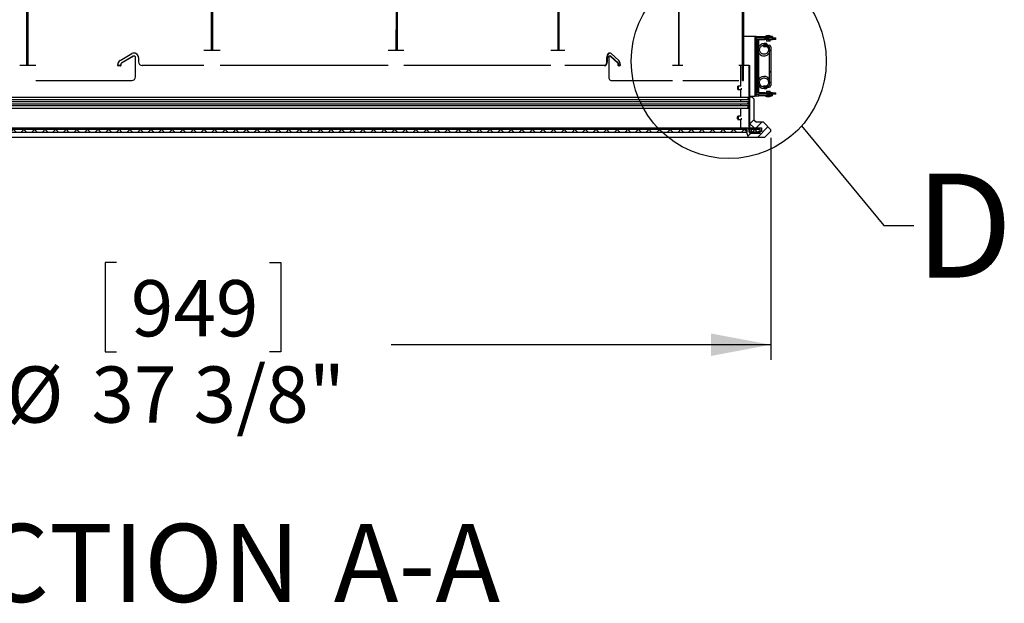
# Model space of a CAD drawing. Extents: x 2 to 154, y 1 to 99.
# Drawn here: x 75 to 92, y 21 to 31 of the extents above; entities that cross this region are included whole.
import ezdxf

# ---------------------------------------------------------------- set-up
doc = ezdxf.new("R2010")
doc.units = 0
doc.header["$MEASUREMENT"] = 0
doc.linetypes.add('SLD-SOLID', pattern=[0])
doc.layers.get('0').update_dxf_attribs({"linetype": 'CONTINUOUS'})
doc.styles.add('SLDTEXTSTYLE0', font='GOTHICB.TTF', dxfattribs={"width": 0.913})
doc.styles.add('SLDTEXTSTYLE1', font='GOTHIC.TTF', dxfattribs={"width": 0.913})
doc.styles.get("Standard").update_dxf_attribs({"font": 'GOTHIC.TTF'})
doc.dimstyles.new('SLDDIMSTYLE10', dxfattribs={"dimtxt": 0, "dimasz": 1, "dimexe": 0, "dimexo": 0.0625, "dimgap": 0, "dimtad": 0, "dimtih": 1, "dimtoh": 1, "dimdec": 0, "dimrnd": 1e-09, "dimzin": 0, "dimtxsty": 'STANDARD', "dimblk1": 'NONE', "dimblk2": 'NONE', "dimsah": 1, "dimcen": 0.09, "dimazin": 3, "dimtfac": 1, "dimtdec": 0, "dimtofl": 0, "dimtmove": 0, "dimatfit": 3, "dimtolj": 1, "dimtzin": 0})
doc.dimstyles.new('SLDDIMSTYLE2', dxfattribs={"dimtxt": 0.9375, "dimasz": 1, "dimexe": 0, "dimexo": 0.0625, "dimgap": 0.234375, "dimtad": 0, "dimtih": 1, "dimtoh": 1, "dimlfac": 2, "dimrnd": 1e-09, "dimzin": 12, "dimtxsty": 'SLDTEXTSTYLE1', "dimsah": 1, "dimcen": 0.09, "dimazin": 3, "dimtfac": 1, "dimtofl": 0, "dimtmove": 0, "dimatfit": 3, "dimtolj": 1, "dimtzin": 12})

# ---------------------------------------------------------------- blocks, each defined once
blk = doc.blocks.new('_D_11')
at = {"color": 7, "linetype": 'SLD-SOLID'}
for p, q in [((69.273, 29.025), (69.273, 25.325)), ((87.949, 29.025), (87.949, 25.325)), ((77.031, 26.944), (76.841, 26.944)), ((76.841, 26.944), (76.841, 25.455)), ((79.584, 26.944), (79.774, 26.944)), ((79.774, 26.944), (79.774, 25.455)), ((69.273, 25.575), (75.004, 25.575)), ((87.949, 25.575), (81.611, 25.575)), ((76.841, 25.455), (77.031, 25.455)), ((79.774, 25.455), (79.584, 25.455))]:
    blk.add_line(p, q, dxfattribs=at)
for points in [[(69.273, 25.575), (70.273, 25.387), (70.273, 25.762)], [(87.949, 25.575), (86.949, 25.762), (86.949, 25.387)]]:
    blk.add_solid(points, dxfattribs=at)
at = {"color": 7, "linetype": 'SLD-SOLID', "char_height": 0.9375, "attachment_point": 1, "style": 'SLDTEXTSTYLE1'}
for s, insert in [('949', (77.268, 26.652, 1.141)), ('%%c', (75.194, 25.212, 1.141)), ('37 3/8"', (76.61, 25.212, 1.141))]:
    blk.add_mtext(s, dxfattribs=dict(at, insert=insert))
blk = doc.blocks.new('SW_NOTE_4')
at = {"color": 0, "linetype": 'SLD-SOLID', "char_height": 1.3021, "attachment_point": 2, "style": 'SLDTEXTSTYLE0'}
for s, insert in [('SECTION', (3.52, 1.663)), (' A-A', (8.985, 1.663))]:
    blk.add_mtext(s, dxfattribs=dict(at, insert=insert))
blk = doc.blocks.new('_NONE')

msp = doc.modelspace()

# ---------------------------------------------------------------- hatches: boundary and pattern name
at = {"linetype": 'SLD-SOLID'}
h = msp.add_hatch(dxfattribs=at)
h.set_pattern_fill('ANSI31', style=0)
edge = h.paths.add_edge_path(flags=0)
edge.add_line((85.7627, 40.4399), (85.7627, 41.7637))
edge.add_line((85.7627, 41.7637), (85.7502, 41.7637))
edge.add_line((85.7502, 41.7637), (85.7502, 40.4399))
edge.add_ellipse((85.8252, 40.4399), major_axis=(-0.075, 0.0005), ratio=0.9999988, start_angle=0.39982, end_angle=12.89982)
edge.add_line((85.752, 40.4236), (86.9997, 34.7964))
edge.add_ellipse((86.9387, 34.7828), major_axis=(-0.0625, 0.0004), ratio=0.9999988, start_angle=187.89982, end_angle=192.89982, ccw=False)
edge.add_line((87.0007, 34.791), (87.4715, 31.2152))
edge.add_ellipse((87.4096, 31.207), major_axis=(-0.0625, 0.0004), ratio=0.9999988, start_angle=180.39982, end_angle=187.89982, ccw=False)
edge.add_line((87.4721, 31.207), (87.4721, 29.9815))
edge.add_line((87.4721, 29.9815), (87.4846, 29.9815))
edge.add_line((87.4846, 29.9815), (87.4846, 31.207))
edge.add_ellipse((87.4096, 31.207), major_axis=(-0.075, 0.0005), ratio=0.9999988, start_angle=180.39982, end_angle=187.89982)
edge.add_line((87.4839, 31.2168), (87.0131, 34.7926))
edge.add_ellipse((86.9387, 34.7828), major_axis=(-0.075, 0.0005), ratio=0.9999988, start_angle=187.89982, end_angle=192.89982)
edge.add_line((87.0119, 34.7991), (85.7642, 40.4263))
edge.add_ellipse((85.8252, 40.4399), major_axis=(-0.0625, 0.0004), ratio=0.9999988, start_angle=0.39982, end_angle=12.89982, ccw=False)
h = msp.add_hatch(dxfattribs=at)
h.set_pattern_fill('ANSI32', style=0)
h.paths.add_polyline_path([(87.6885, 29.7229), (87.701, 29.7229), (87.701, 30.7229), (87.6885, 30.7229)], flags=0)
h = msp.add_hatch(dxfattribs=at)
h.set_pattern_fill('ANSI32', style=0)
h.paths.add_polyline_path([(87.7457, 30.6929), (87.9013, 30.6929), (87.9013, 30.7169), (87.7457, 30.7169)], flags=0)
h = msp.add_hatch(dxfattribs=at)
h.set_pattern_fill('ANSI32', style=0)
edge = h.paths.add_edge_path(flags=0)
edge.add_line((87.8273, 29.8949), (87.8273, 29.8709))
edge.add_line((87.8273, 29.8709), (87.9174, 29.8709))
edge.add_ellipse((87.9174, 29.8989), major_axis=(0.0281, 0), ratio=0.9961947, start_angle=270, end_angle=360)
edge.add_line((87.9455, 29.8989), (87.9455, 30.5469))
edge.add_ellipse((87.9174, 30.5469), major_axis=(-0.0281, 0), ratio=0.9961947, start_angle=180, end_angle=270)
edge.add_line((87.9174, 30.5749), (87.8273, 30.5749))
edge.add_line((87.8273, 30.5749), (87.8273, 30.5509))
edge.add_line((87.8273, 30.5509), (87.9174, 30.5509))
edge.add_ellipse((87.9174, 30.5469), major_axis=(-0.00402, 0), ratio=0.9961947, start_angle=180, end_angle=270, ccw=False)
edge.add_line((87.9214, 30.5469), (87.9214, 29.8989))
edge.add_ellipse((87.9174, 29.8989), major_axis=(0.00402, 0), ratio=0.9961947, start_angle=-90, end_angle=0, ccw=False)
edge.add_line((87.9174, 29.8949), (87.8273, 29.8949))
h = msp.add_hatch(dxfattribs=at)
h.set_pattern_fill('ANSI32', style=0)
edge = h.paths.add_edge_path(flags=0)
edge.add_ellipse((87.8733, 30.585), major_axis=(0.0138, 0), ratio=0.9978635, start_angle=0, end_angle=0)
h = msp.add_hatch(dxfattribs=at)
h.set_pattern_fill('ANSI31', style=0)
edge = h.paths.add_edge_path(flags=0)
edge.add_line((87.5835, 30.2344), (87.5835, 29.1419))
edge.add_line((87.5835, 29.1419), (87.5824, 29.1419))
edge.add_line((87.5824, 29.1419), (87.5824, 29.1319))
edge.add_ellipse((87.6099, 29.1319), major_axis=(0.0275, 0), ratio=0.9999997, start_angle=180, end_angle=270)
edge.add_line((87.6099, 29.1044), (87.7699, 29.1044))
edge.add_line((87.7699, 29.1044), (87.7699, 29.1169))
edge.add_line((87.7699, 29.1169), (87.6099, 29.1169))
edge.add_ellipse((87.6099, 29.1319), major_axis=(0.015, 0), ratio=0.9999997, start_angle=180, end_angle=270, ccw=False)
edge.add_line((87.5949, 29.1319), (87.5949, 29.1419))
edge.add_line((87.5949, 29.1419), (87.596, 29.1419))
edge.add_line((87.596, 29.1419), (87.596, 30.2344))
edge.add_line((87.596, 30.2344), (87.5835, 30.2344))
h = msp.add_hatch(dxfattribs=at)
h.set_pattern_fill('ANSI32', style=0)
h.paths.add_polyline_path([(87.7457, 29.7289), (87.9013, 29.7289), (87.9013, 29.7529), (87.7457, 29.7529)], flags=0)
h = msp.add_hatch(dxfattribs=at)
h.set_pattern_fill('ANSI32', style=0)
edge = h.paths.add_edge_path(flags=0)
edge.add_ellipse((87.8733, 29.8625), major_axis=(0.0138, 0), ratio=0.9978635, start_angle=0, end_angle=0)
h = msp.add_hatch(dxfattribs=at)
h.set_pattern_fill('ANSI34', style=0)
edge = h.paths.add_edge_path(flags=0)
edge.add_line((87.6035, 29.1229), (87.5744, 29.1761))
edge.add_arc((87.5524, 29.1641), 0.025, 28.64691, 200)
edge.add_line((87.529, 29.1556), (87.5713, 29.0391))
edge.add_line((87.5713, 29.0391), (87.8448, 29.0391))
edge.add_line((87.8448, 29.0391), (87.9449, 29.1393))
edge.add_arc((87.9343, 29.1499), 0.015, 315, 403.5)
edge.add_line((87.9452, 29.1602), (87.8262, 29.2856))
edge.add_line((87.8262, 29.2856), (87.7012, 29.2856))
edge.add_line((87.7012, 29.2856), (87.67, 29.3169))
edge.add_line((87.67, 29.3169), (87.67, 29.6734))
edge.add_line((87.67, 29.6734), (87.6387, 29.7046))
edge.add_line((87.6387, 29.7046), (87.576, 29.7046))
edge.add_arc((87.576, 29.6846), 0.02, 90, 270)
edge.add_arc((87.576, 29.6496), 0.015, -90, 90, ccw=False)
edge.add_arc((87.576, 29.6146), 0.02, 90, 270)
edge.add_arc((87.576, 29.5796), 0.015, -90, 90, ccw=False)
edge.add_arc((87.576, 29.5446), 0.02, 90, 270)
edge.add_line((87.576, 29.5246), (87.591, 29.5246))
edge.add_line((87.591, 29.5246), (87.591, 29.2678))
edge.add_line((87.591, 29.2678), (87.6669, 29.1919))
edge.add_line((87.6669, 29.1919), (87.791, 29.1919))
edge.add_line((87.791, 29.1919), (87.791, 29.1329))
edge.add_line((87.791, 29.1329), (87.741, 29.1329))
edge.add_line((87.741, 29.1329), (87.731, 29.1229))
edge.add_line((87.731, 29.1229), (87.6035, 29.1229))
h = msp.add_hatch(dxfattribs=at)
h.set_pattern_fill('ANSI37', style=0)
h.paths.add_polyline_path([(87.5542, 29.1719), (69.6677, 29.1719), (69.6677, 29.1229), (87.5542, 29.1229)], flags=0)
h = msp.add_hatch(dxfattribs=at)
h.set_pattern_fill('ANSI37', style=0)
h.paths.add_polyline_path([(87.6177, 29.1229), (87.7672, 29.1229), (87.7672, 29.1719), (87.6177, 29.1719)], flags=0)

# ---------------------------------------------------------------- linework, layer by layer
at = {"color": 8, "linetype": 'SLD-SOLID'}
for p, q in [((75.5321, 30.2344), (75.5321, 31.1863)), ((75.5526, 30.2344), (75.5526, 31.1863)), ((78.6129, 30.4844), (78.6129, 31.1863)), ((78.6346, 30.4844), (78.6346, 31.1863)), ((81.6932, 31.1863), (81.6929, 30.4844)), ((81.7136, 31.1863), (81.7133, 30.4844)), ((84.4017, 30.4844), (84.4017, 31.1863)), ((84.4183, 30.4844), (84.4183, 31.1863)), ((86.4151, 30.2344), (86.4152, 31.1822)), ((86.4203, 30.2344), (86.4204, 31.1822)), ((87.7481, 30.6499), (87.7242, 30.6499)), ((87.849, 30.6689), (87.849, 30.6929)), ((87.8652, 30.6929), (87.8652, 30.6689)), ((87.8746, 30.6929), (87.8746, 30.6689)), ((87.8912, 30.6689), (87.8912, 30.6929)), ((87.9075, 30.6929), (87.9075, 30.6689)), ((87.9081, 30.713), (87.9081, 30.7169)), ((87.9757, 30.6689), (87.9757, 30.6929)), ((87.9194, 30.5469), (87.9214, 30.5469)), ((77.1009, 30.2511), (77.0988, 30.2511)), ((77.1009, 30.234), (77.0988, 30.234)), ((77.1132, 30.2727), (77.1111, 30.2727)), ((77.3102, 30.3882), (77.3081, 30.3882)), ((77.3964, 30.3665), (77.3943, 30.3665)), ((77.3964, 30.2965), (77.3943, 30.2965)), ((85.1681, 30.2316), (85.1777, 30.2316)), ((85.2098, 30.3666), (85.2194, 30.3666)), ((85.2098, 30.2966), (85.2194, 30.2966)), ((85.266, 30.3882), (85.2756, 30.3882)), ((85.3943, 30.2728), (85.4039, 30.2728)), ((85.4023, 30.2511), (85.4119, 30.2511)), ((85.4023, 30.2341), (85.4119, 30.2341)), ((87.4471, 29.8911), (87.4471, 30.2344)), ((77.096, 30.229), (77.0938, 30.229)), ((87.4471, 29.7046), (87.4471, 29.8282)), ((87.4471, 29.7046), (87.4471, 29.8281)), ((87.7242, 29.7959), (87.7481, 29.7959)), ((87.849, 29.7529), (87.849, 29.7769)), ((87.8652, 29.7769), (87.8652, 29.7529)), ((87.8746, 29.7769), (87.8746, 29.7529)), ((87.8912, 29.7529), (87.8912, 29.7769)), ((87.9075, 29.7769), (87.9075, 29.7529)), ((87.9194, 29.8989), (87.9214, 29.8989)), ((87.9757, 29.7529), (87.9757, 29.7769)), ((87.4471, 29.6366), (87.4471, 29.6626)), ((87.4471, 29.5666), (87.4471, 29.5926)), ((87.9081, 29.7289), (87.9081, 29.7327)), ((87.4471, 29.3911), (87.4471, 29.5246)), ((87.4471, 29.1891), (87.4471, 29.3282)), ((87.4471, 29.1891), (87.4471, 29.3281))]:
    msp.add_line(p, q, dxfattribs=at)
at = {"color": 7, "linetype": 'SLD-SOLID'}
for p, q in [((87.4721, 29.9815), (87.4721, 31.207)), ((87.4846, 29.9815), (87.4846, 31.207)), ((87.4893, 29.9818), (87.4893, 31.1968)), ((87.4897, 31.1968), (87.4897, 30.2344)), ((87.4897, 30.7229), (87.6885, 30.7229)), ((87.6885, 29.7229), (87.6885, 30.7229)), ((87.6885, 30.7229), (87.701, 30.7229)), ((87.701, 29.7229), (87.701, 30.7229)), ((87.701, 30.7169), (87.7457, 30.7169)), ((87.701, 30.6929), (87.7457, 30.6929)), ((87.701, 30.6649), (87.7229, 30.6649)), ((87.7085, 30.6689), (87.849, 30.6689)), ((87.7229, 30.6649), (87.7468, 30.6649)), ((87.7242, 29.7959), (87.7242, 30.6499)), ((87.7457, 30.6929), (87.7457, 30.7169)), ((87.7457, 30.7169), (87.9013, 30.7169)), ((87.7457, 30.6929), (87.9013, 30.6929)), ((87.7481, 30.5525), (87.7481, 30.6499)), ((87.7524, 30.5988), (87.7481, 30.5988)), ((87.8272, 30.5749), (87.8272, 30.5509)), ((87.8272, 30.5749), (87.8273, 30.5749)), ((87.8273, 30.5509), (87.8273, 30.5749)), ((87.8273, 30.5749), (87.9174, 30.5749)), ((87.84, 30.5988), (87.835, 30.5988)), ((87.843, 30.5988), (87.8396, 30.5988)), ((87.8696, 30.5988), (87.843, 30.5988)), ((87.8652, 30.6689), (87.849, 30.6689)), ((87.8652, 30.6689), (87.8746, 30.6689)), ((87.8733, 30.5988), (87.8696, 30.5988)), ((87.8746, 30.6929), (87.8746, 30.6689)), ((87.8746, 30.6689), (87.8765, 30.6689)), ((87.8746, 30.6689), (87.8746, 30.6689)), ((87.8749, 30.6689), (87.8749, 30.6388)), ((87.9075, 30.6388), (87.8749, 30.6388)), ((87.8765, 30.6689), (87.8765, 30.6929)), ((87.8894, 30.6689), (87.8765, 30.6689)), ((87.8976, 30.5749), (87.8851, 30.5829)), ((87.8894, 30.6689), (87.8894, 30.6929)), ((87.8894, 30.6689), (87.8912, 30.6689)), ((87.9075, 30.6689), (87.8912, 30.6689)), ((87.9013, 30.6929), (87.9013, 30.7169)), ((87.9013, 30.7169), (87.9081, 30.7169)), ((87.9013, 30.6929), (87.9075, 30.6929)), ((87.9075, 30.6929), (87.9757, 30.6929)), ((87.9075, 30.6689), (87.9757, 30.6689)), ((87.9349, 30.6388), (87.9075, 30.6388)), ((87.9081, 30.7169), (87.9617, 30.7169)), ((87.9349, 30.6388), (87.9349, 30.6689)), ((87.9617, 30.6929), (87.9617, 30.7169)), ((87.977, 30.7169), (87.9617, 30.7169)), ((87.9757, 30.6929), (88.0328, 30.6929)), ((88.0328, 30.6689), (87.9757, 30.6689)), ((87.977, 30.7169), (87.977, 30.6929)), ((88.0328, 30.6689), (88.0328, 30.6929)), ((77.0886, 30.316), (77.2856, 30.4315)), ((78.7607, 30.4844), (78.4864, 30.4844)), ((81.8264, 30.4844), (81.5649, 30.4844)), ((84.5103, 30.4844), (84.2792, 30.4844)), ((85.282, 30.4315), (85.4103, 30.3161)), ((87.7481, 30.01), (87.7481, 30.4376)), ((87.8273, 30.5509), (87.8272, 30.5509)), ((87.8273, 30.5509), (87.9174, 30.5509)), ((87.9194, 30.5469), (87.9194, 29.8989)), ((87.9214, 30.5469), (87.9214, 29.8989)), ((87.9455, 30.5469), (87.9455, 29.8989)), ((75.6858, 30.2344), (75.4139, 30.2344)), ((77.0517, 30.234), (77.0517, 30.2511)), ((77.0549, 30.2369), (77.0988, 30.2369)), ((77.0549, 30.2293), (77.0549, 30.2369)), ((77.0988, 30.2511), (77.0988, 30.234)), ((77.1009, 30.2511), (77.1009, 30.234)), ((77.3081, 30.3882), (77.1111, 30.2727)), ((77.3102, 30.3882), (77.1132, 30.2727)), ((77.3226, 30.3915), (77.3204, 30.3915)), ((77.3472, 30.0465), (77.3472, 30.3665)), ((77.3943, 30.3665), (77.3943, 30.2965)), ((77.3964, 30.3665), (77.3964, 30.2965)), ((77.4605, 30.2315), (77.4583, 30.2315)), ((78.4864, 30.2315), (77.4605, 30.2315)), ((81.5648, 30.2315), (78.7608, 30.2315)), ((84.2793, 30.2315), (81.8262, 30.2315)), ((84.2159, 30.2315), (81.9021, 30.2315)), ((85.1681, 30.2316), (84.5102, 30.2315)), ((85.1777, 30.2316), (84.5721, 30.2315)), ((85.2098, 30.2966), (85.2098, 30.3666)), ((85.2194, 30.2966), (85.2194, 30.3666)), ((85.2419, 30.3666), (85.2419, 30.0466)), ((85.2676, 30.3916), (85.258, 30.3916)), ((85.3943, 30.2728), (85.266, 30.3882)), ((85.4039, 30.2728), (85.2756, 30.3882)), ((85.4023, 30.2341), (85.4023, 30.2511)), ((85.4119, 30.2341), (85.4119, 30.2511)), ((85.4344, 30.2511), (85.4344, 30.2341)), ((86.4784, 30.2344), (86.3075, 30.2344)), ((87.4471, 30.2344), (87.416, 30.2344)), ((87.4721, 30.2344), (87.4471, 30.2344)), ((87.5835, 30.2344), (87.4897, 30.2344)), ((87.5835, 30.2344), (87.596, 30.2344)), ((87.5835, 29.1419), (87.5835, 30.2344)), ((87.596, 29.1419), (87.596, 30.2344)), ((77.0938, 30.229), (77.0565, 30.229)), ((77.096, 30.229), (77.0566, 30.229)), ((85.4312, 30.2291), (85.4055, 30.2291)), ((75.6859, 29.9815), (77.2831, 29.9815)), ((85.2836, 29.9816), (85.2932, 29.9816)), ((85.2836, 29.9816), (86.3075, 29.9816)), ((85.2932, 29.9816), (86.2648, 29.9816)), ((86.4784, 29.9816), (87.416, 29.9818)), ((86.5184, 29.9816), (87.3995, 29.9818)), ((87.4721, 29.9815), (87.4846, 29.9815)), ((87.4743, 29.9815), (87.4721, 29.9815)), ((87.4866, 29.9815), (87.4846, 29.9815)), ((87.4866, 29.9818), (87.4893, 29.9818)), ((87.4893, 29.9818), (87.4893, 29.9818)), ((87.4481, 29.8912), (87.3988, 29.8909)), ((87.399, 29.8309), (87.4481, 29.8311)), ((87.7229, 29.7809), (87.701, 29.7809)), ((87.701, 29.7529), (87.7457, 29.7529)), ((87.849, 29.7769), (87.7085, 29.7769)), ((87.7468, 29.7809), (87.7229, 29.7809)), ((87.7457, 29.7289), (87.7457, 29.7529)), ((87.9013, 29.7529), (87.7457, 29.7529)), ((87.7481, 29.7959), (87.7481, 29.893)), ((87.7481, 29.8488), (87.7524, 29.8488)), ((87.8272, 29.8949), (87.8272, 29.8709)), ((87.8272, 29.8949), (87.8273, 29.8949)), ((87.8273, 29.8709), (87.8272, 29.8709)), ((87.8273, 29.8949), (87.9174, 29.8949)), ((87.8273, 29.8709), (87.8273, 29.8949)), ((87.8273, 29.8709), (87.9174, 29.8709)), ((87.835, 29.8488), (87.84, 29.8488)), ((87.8401, 29.8499), (87.8444, 29.8507)), ((87.843, 29.8488), (87.8696, 29.8488)), ((87.849, 29.7769), (87.8652, 29.7769)), ((87.8746, 29.7769), (87.8652, 29.7769)), ((87.8696, 29.8488), (87.8733, 29.8488)), ((87.8746, 29.7769), (87.8746, 29.7529)), ((87.8765, 29.7769), (87.8746, 29.7769)), ((87.8746, 29.7769), (87.8746, 29.7769)), ((87.8749, 29.807), (87.8749, 29.7769)), ((87.8749, 29.807), (87.9075, 29.807)), ((87.8765, 29.7769), (87.8765, 29.7529)), ((87.8894, 29.7769), (87.8765, 29.7769)), ((87.8894, 29.7769), (87.8894, 29.7529)), ((87.8912, 29.7769), (87.8894, 29.7769)), ((87.8912, 29.7769), (87.9075, 29.7769)), ((87.9013, 29.7289), (87.9013, 29.7529)), ((87.9075, 29.7529), (87.9013, 29.7529)), ((87.9075, 29.807), (87.9349, 29.807)), ((87.9757, 29.7769), (87.9075, 29.7769)), ((87.9757, 29.7529), (87.9075, 29.7529)), ((87.9349, 29.7769), (87.9349, 29.807)), ((87.9617, 29.7289), (87.9617, 29.7529)), ((87.9757, 29.7769), (88.0328, 29.7769)), ((88.0328, 29.7529), (87.9757, 29.7529)), ((87.977, 29.7289), (87.977, 29.7529)), ((88.0328, 29.7529), (88.0328, 29.7769)), ((69.646, 29.7046), (87.576, 29.7046)), ((69.646, 29.6646), (87.576, 29.6646)), ((69.646, 29.6346), (87.576, 29.6346)), ((69.646, 29.5946), (87.576, 29.5946)), ((87.6387, 29.7046), (87.576, 29.7046)), ((87.596, 29.7229), (87.6885, 29.7229)), ((87.67, 29.6734), (87.6387, 29.7046)), ((87.67, 29.3169), (87.67, 29.6734)), ((87.701, 29.7229), (87.6885, 29.7229)), ((87.701, 29.7289), (87.7457, 29.7289)), ((87.9013, 29.7289), (87.7457, 29.7289)), ((87.9081, 29.7289), (87.9013, 29.7289)), ((87.9617, 29.7289), (87.9081, 29.7289)), ((87.977, 29.7289), (87.9617, 29.7289)), ((69.646, 29.5646), (87.576, 29.5646)), ((69.646, 29.5246), (87.576, 29.5246)), ((87.576, 29.5246), (87.591, 29.5246)), ((87.591, 29.5246), (87.591, 29.2678)), ((87.4481, 29.3912), (87.3973, 29.391)), ((87.3975, 29.331), (87.4481, 29.3312)), ((87.591, 29.2678), (87.6669, 29.1919)), ((87.7012, 29.2856), (87.67, 29.3169)), ((87.8262, 29.2856), (87.7012, 29.2856)), ((87.9452, 29.1602), (87.8262, 29.2856)), ((69.6677, 29.1719), (87.5542, 29.1719)), ((69.6677, 29.1229), (87.5542, 29.1229)), ((87.5524, 29.1891), (69.6695, 29.1891)), ((87.529, 29.1556), (87.5713, 29.0391)), ((87.5542, 29.1229), (87.5542, 29.1719)), ((87.6035, 29.1229), (87.5744, 29.1761)), ((87.5821, 29.1719), (87.5767, 29.1719)), ((87.5821, 29.1719), (87.5823, 29.1719)), ((87.5823, 29.1719), (87.5823, 29.1616)), ((87.5824, 29.1419), (87.5824, 29.1319)), ((87.5835, 29.1419), (87.5824, 29.1419)), ((87.596, 29.1419), (87.5949, 29.1419)), ((87.5949, 29.1319), (87.5949, 29.1419)), ((87.596, 29.1919), (87.6669, 29.1919)), ((87.6177, 29.1719), (87.596, 29.1719)), ((87.731, 29.1229), (87.6035, 29.1229)), ((87.7699, 29.1169), (87.6099, 29.1169)), ((87.6099, 29.1044), (87.7699, 29.1044)), ((87.6177, 29.1719), (87.6177, 29.1229)), ((87.6177, 29.1719), (87.7672, 29.1719)), ((87.6177, 29.1229), (87.7672, 29.1229)), ((87.6669, 29.1919), (87.791, 29.1919)), ((87.741, 29.1329), (87.731, 29.1229)), ((87.791, 29.1329), (87.741, 29.1329)), ((87.7672, 29.1229), (87.7672, 29.1719)), ((87.7699, 29.1044), (87.7699, 29.1169)), ((87.791, 29.1919), (87.791, 29.1329)), ((87.8448, 29.0391), (87.9449, 29.1393)), ((69.6506, 29.0391), (87.5713, 29.0391)), ((87.5713, 29.0391), (87.8448, 29.0391))]:
    msp.add_line(p, q, dxfattribs=at)
at = {"color": 7, "linetype": 'SLD-SOLID', "flags": 128}
for points in [[(87.4894, 30.7818), (87.4894, 30.7947), (87.4894, 30.8057), (87.4894, 30.813), (87.4895, 30.8156), (87.4895, 30.813), (87.4895, 30.8057), (87.4895, 30.7947), (87.4895, 30.7818), (87.4895, 30.7689), (87.4895, 30.7579), (87.4895, 30.7506), (87.4895, 30.7481), (87.4894, 30.7506), (87.4894, 30.7579), (87.4894, 30.7689), (87.4894, 30.7818)], [(87.701, 30.6918), (87.7031, 30.6923), (87.7085, 30.6929)], [(87.84, 30.5988), (87.84, 30.5988), (87.8404, 30.5977), (87.8407, 30.5947), (87.8409, 30.5903), (87.8409, 30.585), (87.8409, 30.5798), (87.8407, 30.5753), (87.8404, 30.5723), (87.8404, 30.5723)], [(87.8791, 30.6929), (87.8845, 30.6925), (87.8894, 30.6913)], [(85.282, 30.4315), (85.2704, 30.439), (85.258, 30.4416), (85.2455, 30.439), (85.2339, 30.4315), (85.2239, 30.4196), (85.2163, 30.4041), (85.2115, 30.386), (85.2098, 30.3666)], [(85.1681, 30.2316), (85.1763, 30.2328), (85.1841, 30.2365), (85.1913, 30.2425), (85.1976, 30.2506), (85.2028, 30.2605), (85.2067, 30.2717), (85.209, 30.2839), (85.2098, 30.2966)], [(85.1777, 30.2316), (85.1859, 30.2328), (85.1937, 30.2365), (85.2009, 30.2425), (85.2072, 30.2506), (85.2124, 30.2605), (85.2163, 30.2717), (85.2186, 30.2839), (85.2194, 30.2966)], [(85.266, 30.3882), (85.2621, 30.3907), (85.258, 30.3916), (85.2538, 30.3907), (85.2499, 30.3882), (85.2466, 30.3842), (85.2441, 30.3791), (85.2425, 30.373), (85.2419, 30.3666)], [(85.2756, 30.3882), (85.2717, 30.3907), (85.2676, 30.3916)], [(85.4023, 30.2341), (85.4024, 30.2331), (85.4026, 30.2322), (85.4029, 30.2313), (85.4033, 30.2305), (85.4037, 30.2299), (85.4043, 30.2295), (85.4049, 30.2292), (85.4055, 30.2291)], [(85.4119, 30.2341), (85.412, 30.2331), (85.4122, 30.2322), (85.4124, 30.2313), (85.4128, 30.2305), (85.4133, 30.2299), (85.4139, 30.2295), (85.4145, 30.2292), (85.415, 30.2291)], [(85.4312, 30.2291), (85.4318, 30.2292), (85.4324, 30.2295), (85.433, 30.2299), (85.4335, 30.2305), (85.4339, 30.2313), (85.4342, 30.2322), (85.4343, 30.2331), (85.4344, 30.2341)], [(85.2419, 30.0466), (85.2427, 30.0339), (85.2451, 30.0217), (85.2489, 30.0105), (85.2541, 30.0006), (85.2605, 29.9925), (85.2677, 29.9865), (85.2755, 29.9828), (85.2836, 29.9816)], [(87.3984, 29.8313), (87.3967, 29.8352), (87.3953, 29.8431), (87.3945, 29.8536), (87.3944, 29.8653), (87.3949, 29.8764), (87.3961, 29.885), (87.3977, 29.89), (87.3995, 29.8906), (87.4012, 29.8867), (87.4025, 29.8788), (87.4033, 29.8682), (87.4035, 29.8565), (87.4029, 29.8455), (87.4017, 29.8369), (87.4002, 29.8318), (87.3984, 29.8313)], [(87.3986, 29.8436), (87.3976, 29.8459), (87.3968, 29.8505), (87.3964, 29.8567), (87.3963, 29.8635), (87.3966, 29.8699), (87.3973, 29.875), (87.3982, 29.8779), (87.3992, 29.8783), (87.4002, 29.876), (87.401, 29.8714), (87.4015, 29.8652), (87.4016, 29.8584), (87.4012, 29.852), (87.4006, 29.8469), (87.3996, 29.844), (87.3986, 29.8436)], [(87.4447, 29.8311), (87.445, 29.8303), (87.4471, 29.8281)], [(87.4471, 29.8282), (87.4493, 29.8301), (87.451, 29.8361)], [(87.7085, 29.7529), (87.7031, 29.7534), (87.701, 29.7539)], [(87.84, 29.8488), (87.84, 29.8488), (87.8404, 29.8498), (87.8407, 29.8528), (87.8409, 29.8573), (87.8409, 29.8625), (87.8409, 29.8678), (87.8407, 29.8709)], [(87.8791, 29.7529), (87.8845, 29.7533), (87.8894, 29.7545)], [(87.3952, 29.3347), (87.3938, 29.3422), (87.3929, 29.3526), (87.3927, 29.3643), (87.3933, 29.3754), (87.3944, 29.3844), (87.396, 29.3898), (87.3978, 29.3908), (87.3995, 29.3873), (87.4009, 29.3797), (87.4018, 29.3693), (87.402, 29.3577), (87.4015, 29.3465), (87.4004, 29.3376), (87.3988, 29.3322), (87.397, 29.3311), (87.3952, 29.3347)], [(87.3961, 29.3456), (87.3953, 29.35), (87.3948, 29.3561), (87.3947, 29.3629), (87.395, 29.3694), (87.3956, 29.3746), (87.3966, 29.3778), (87.3976, 29.3784), (87.3986, 29.3763), (87.3995, 29.3719), (87.4, 29.3658), (87.4001, 29.359), (87.3998, 29.3525), (87.3991, 29.3473), (87.3982, 29.3442), (87.3971, 29.3436), (87.3961, 29.3456)], [(87.4447, 29.3311), (87.445, 29.3303), (87.4471, 29.3281)], [(87.4471, 29.3282), (87.4493, 29.3301), (87.451, 29.3361)]]:
    msp.add_lwpolyline(points, dxfattribs=at)
at = {"color": 7, "linetype": 'SLD-SOLID'}
msp.add_circle((87.2456, 30.3078), 1.6269, dxfattribs=at)
for centre, radius, start, end in [((87.9049, 30.6299), 0.102, 58.53599, 121.46401), ((87.7085, 30.6649), 0.00399, 90.07582, 180.12628), ((87.6802, 30.6536), 0.0441, 355.16122, 14.79915), ((87.7041, 30.6536), 0.0442, 355.16472, 14.79565), ((87.4085, 30.5842), 0.4268, 358.7514, 1.95104), ((77.3225, 30.3675), 0.0739, 359.28686, 119.9634), ((77.3198, 30.3671), 0.0744, 359.57159, 89.5554), ((85.2876, 30.3769), 0.069, 111.12574, 188.59488), ((87.9154, 30.5469), 0.00399, 359.90708, 89.8572), ((77.1269, 30.2513), 0.0752, 120.58174, 180.15933), ((77.0566, 30.234), 0.00496, 179.5816, 269.57672), ((77.0938, 30.234), 0.00496, 270.42596, 0.41572), ((77.0959, 30.234), 0.00496, 270.42425, 0.41573), ((77.1238, 30.2511), 0.0251, 120.58603, 180.15739), ((77.126, 30.2511), 0.0251, 120.58651, 180.15632), ((77.3204, 30.3672), 0.0243, 89.99988, 120.43657), ((77.3225, 30.3668), 0.0246, 359.28498, 119.96777), ((77.4588, 30.2961), 0.0645, 179.57367, 269.56491), ((77.461, 30.2961), 0.0645, 179.57367, 269.56491), ((85.3728, 30.2525), 0.0295, 357.30155, 43.34573), ((85.3824, 30.2525), 0.0295, 357.30534, 43.34872), ((85.3459, 30.2553), 0.0886, 357.30413, 43.3463), ((77.2827, 30.0461), 0.0645, 270.43271, 0.42759), ((87.8338, 29.9507), 0.1019, 32.89319, 270.69232), ((87.7085, 29.7809), 0.00399, 179.90708, 269.8572), ((87.6802, 29.7922), 0.0441, 345.19733, 4.8423), ((87.7041, 29.7922), 0.0441, 345.20083, 4.8388), ((87.3805, 29.8629), 0.4548, 358.21615, 1.00261), ((87.9154, 29.8989), 0.00399, 270.10966, 0.12606), ((87.576, 29.6846), 0.02, 90, 270), ((87.576, 29.6146), 0.02, 90, 270), ((87.576, 29.6496), 0.015, 270, 90), ((87.576, 29.5796), 0.015, 270, 90), ((87.9049, 29.8159), 0.102, 238.53599, 301.46401), ((87.576, 29.5446), 0.02, 90, 270), ((87.5524, 29.1641), 0.025, 28.64691, 200), ((87.6099, 29.1319), 0.0275, 180, 270), ((87.6099, 29.1319), 0.015, 180, 270), ((87.9343, 29.1499), 0.015, 315, 43.5)]:
    msp.add_arc(centre, radius, start, end, dxfattribs=at)
at = {"color": 8, "linetype": 'SLD-SOLID'}
for centre, radius, start, end in [((87.7344, 30.5841), 0.1097, 355.2021, 7.71019), ((87.8696, 30.585), 0.0138, 90.12508, 227.44971), ((87.7517, 29.8628), 0.0924, 351.27735, 5.03047), ((87.8696, 29.8625), 0.0138, 142.54422, 269.8907)]:
    msp.add_arc(centre, radius, start, end, dxfattribs=at)
at = {"color": 7, "linetype": 'SLD-SOLID'}
for centre in [(87.8733, 30.585), (87.8733, 29.8625)]:
    msp.add_ellipse(centre, major_axis=(0.0138, 0), ratio=0.9978635, dxfattribs=at)
for centre, major_axis, start_param, end_param in [((87.9174, 30.5469), (-0.0281, 0), 3.1415927, 4.712389), ((87.9174, 30.5469), (-0.00402, 0), 3.1415927, 4.712389), ((87.9174, 29.8989), (0.00402, 0), 4.712389, 6.2831853), ((87.9174, 29.8989), (0.0281, 0), 4.712389, 6.2831853)]:
    msp.add_ellipse(centre, major_axis=major_axis, ratio=0.9961947, start_param=start_param, end_param=end_param, dxfattribs=at)
for points, knots in [([(87.835, 30.5988), (87.8236, 30.5977), (87.8019, 30.5956), (87.7746, 30.5806), (87.755, 30.5621), (87.7397, 30.538), (87.7313, 30.5089), (87.7326, 30.4757), (87.7436, 30.4455), (87.7637, 30.4198), (87.7909, 30.4015), (87.8225, 30.3927), (87.8554, 30.3942), (87.8854, 30.406), (87.9078, 30.4229), (87.9163, 30.437), (87.9194, 30.4421)], [0, 0, 0, 0, 0.08051, 0.1530773, 0.2153098, 0.2698719, 0.3532011, 0.4256398, 0.5015103, 0.577341, 0.6538651, 0.7308381, 0.8064012, 0.8836477, 0.9580944, 1, 1, 1, 1]), ([(87.883, 30.5516), (87.8861, 30.5489), (87.8933, 30.5425), (87.9029, 30.5266), (87.9092, 30.5054), (87.9082, 30.4811), (87.9002, 30.459), (87.8855, 30.4402), (87.8656, 30.4269), (87.8426, 30.4205), (87.8187, 30.4216), (87.7965, 30.4301), (87.7785, 30.4447), (87.7661, 30.4633), (87.7604, 30.4817), (87.7593, 30.499), (87.7616, 30.5158), (87.7692, 30.5347), (87.7839, 30.5529), (87.8041, 30.5668), (87.8201, 30.5688), (87.8272, 30.5697)], [0, 0, 0, 0, 0.0294842, 0.0710568, 0.1345593, 0.1897701, 0.2475925, 0.3053722, 0.3636708, 0.4223081, 0.4798623, 0.5387106, 0.5954299, 0.649388, 0.7020583, 0.7353144, 0.7765605, 0.8262917, 0.8827133, 0.9473806, 1, 1, 1, 1]), ([(87.9013, 30.7154), (87.9089, 30.7136), (87.9233, 30.7102), (87.9348, 30.6984), (87.9402, 30.6929)], [0, 0, 0, 0, 0.53138464, 1, 1, 1, 1]), ([(87.8272, 29.8776), (87.8215, 29.8782), (87.8083, 29.8796), (87.7908, 29.8896), (87.7764, 29.9032), (87.7652, 29.9208), (87.759, 29.9421), (87.76, 29.9664), (87.768, 29.9885), (87.7827, 30.0073), (87.8026, 30.0207), (87.8256, 30.0271), (87.8496, 30.0259), (87.8717, 30.0175), (87.8898, 30.0028), (87.9022, 29.9842), (87.9078, 29.9658), (87.9089, 29.9485), (87.9066, 29.9316), (87.8987, 29.9133), (87.8902, 29.9), (87.8832, 29.8956), (87.8827, 29.8953)], [0, 0, 0, 0, 0.0418016, 0.0969536, 0.1442637, 0.1857443, 0.2491077, 0.3041918, 0.3618929, 0.4195461, 0.4777169, 0.5362258, 0.5936538, 0.6523718, 0.708967, 0.7628067, 0.8153621, 0.8485452, 0.8897067, 0.9393236, 0.995626, 1, 1, 1, 1]), ([(87.4471, 29.8282), (87.4464, 29.8284), (87.4457, 29.8286), (87.4451, 29.8311), (87.4451, 29.8311)], [0, 0, 0, 0, 0.9690101, 1, 1, 1, 1]), ([(87.4522, 29.8536), (87.4522, 29.8516), (87.4521, 29.8478), (87.4517, 29.8428), (87.4509, 29.8369), (87.4494, 29.8311), (87.4479, 29.8292), (87.4471, 29.8281)], [0, 0, 0, 0, 0.1402334, 0.2688546, 0.3965205, 0.6703125, 1, 1, 1, 1]), ([(87.8865, 29.8648), (87.8892, 29.8659), (87.8928, 29.8673), (87.8956, 29.8701), (87.8963, 29.8709)], [0, 0, 0, 0, 0.7345159, 1, 1, 1, 1]), ([(87.9402, 29.7529), (87.9348, 29.7474), (87.9233, 29.7356), (87.9089, 29.7322), (87.9013, 29.7303)], [0, 0, 0, 0, 0.46861536, 1, 1, 1, 1]), ([(87.4471, 29.3282), (87.4464, 29.3284), (87.4457, 29.3286), (87.4451, 29.3311), (87.4451, 29.3311)], [0, 0, 0, 0, 0.9687488, 1, 1, 1, 1]), ([(87.4522, 29.3536), (87.4522, 29.3516), (87.4521, 29.3478), (87.4517, 29.3428), (87.4509, 29.3369), (87.4494, 29.3311), (87.4479, 29.3292), (87.4471, 29.3281)], [0, 0, 0, 0, 0.1402295, 0.2688471, 0.3965533, 0.6703377, 1, 1, 1, 1])]:
    msp.add_open_spline(points, degree=3, knots=knots, dxfattribs=at)

# ---------------------------------------------------------------- block references
msp.add_blockref('SW_NOTE_4', (72.8592, 20.9219), dxfattribs=at)

# ---------------------------------------------------------------- texts
at = {"color": 7, "linetype": 'SLD-SOLID', "insert": (90.3536, 28.4298), "char_height": 1.7361, "attachment_point": 1, "style": 'SLDTEXTSTYLE0'}
msp.add_mtext('D', dxfattribs=at)

# ---------------------------------------------------------------- dimensions: what is measured, and where the dimension line sits
at = {"color": 7, "linetype": 'SLD-SOLID'}
dim = msp.add_linear_dim(base=(87.9493, 25.5746), p1=(69.2726, 29.1499), p2=(87.9493, 29.1499), angle=0, text='%%c<>', dimstyle='SLDDIMSTYLE2', dxfattribs=at)
dim.commit()
dim.dimension.update_dxf_attribs({"geometry": '_D_11', "text_midpoint": (78.3074, 25.5746), "dimtype": 160})

# ---------------------------------------------------------------- leaders
at = {"color": 7, "linetype": 'SLD-SOLID', "has_arrowhead": 0}
msp.add_leader([(88.4615, 29.2269), (89.8339, 27.5624), (90.3339, 27.5624)], dimstyle='SLDDIMSTYLE10', dxfattribs=at)

doc.saveas('drawing.dxf')
